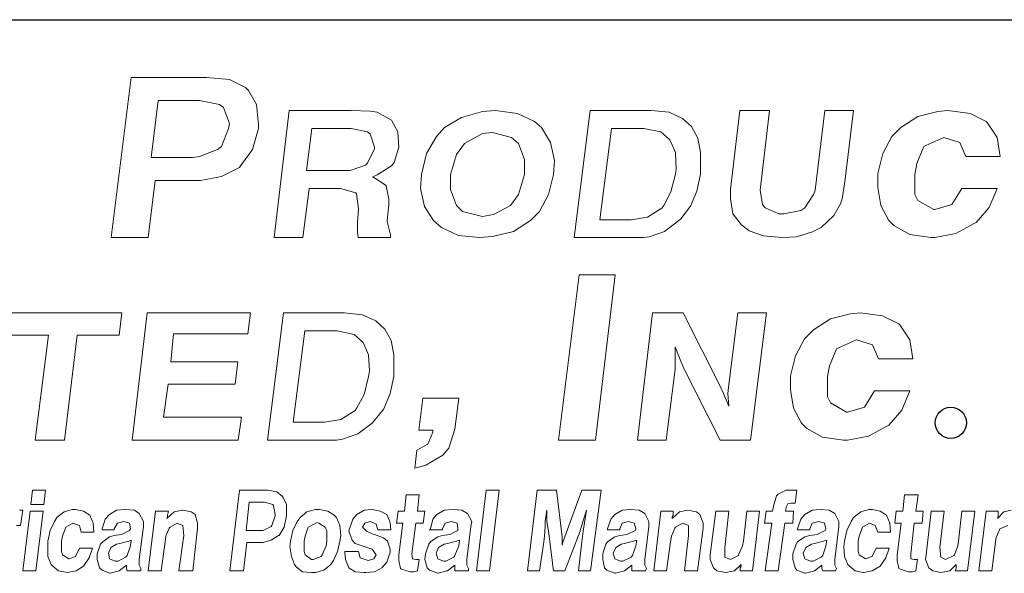
# Model space of a CAD drawing. Units: inches. Extents: x 4.5 to 15, y 7.1 to 15.1.
# Drawn here: x 9.7 to 10.6, y 7.6 to 8.1 of the extents above; entities that cross this region are included whole.
import ezdxf

# ---------------------------------------------------------------- set-up
doc = ezdxf.new("R2010")
doc.units = ezdxf.units.IN
doc.header["$MEASUREMENT"] = 0
doc.layers.add('logo', color=7, linetype='Continuous')

msp = doc.modelspace()

# ---------------------------------------------------------------- linework, layer by layer
at = {"color": 7, "lineweight": 0}
for p, q in [((9.83249, 8.08445), (9.81381, 7.93502)), ((9.90253, 8.08445), (9.83249, 8.08445)), ((9.92401, 8.08258), (9.90253, 8.08445)), ((9.93896, 8.07511), (9.92401, 8.08258)), ((9.94176, 8.07231), (9.93896, 8.07511)), ((9.94923, 8.05923), (9.94176, 8.07231)), ((9.85771, 8.06297), (9.85117, 8.00974)), ((9.896, 8.06297), (9.85771, 8.06297)), ((9.91467, 8.05923), (9.896, 8.06297)), ((9.91841, 8.05643), (9.91467, 8.05923)), ((9.92401, 8.04149), (9.91841, 8.05643)), ((9.9511, 8.04056), (9.94923, 8.05923)), ((9.97978, 8.05363), (9.96568, 7.93502)), ((10.03744, 8.05363), (9.97978, 8.05363)), ((10.05499, 8.05279), (10.03744, 8.05363)), ((10.06167, 8.05196), (10.05499, 8.05279)), ((10.07504, 8.04444), (10.06167, 8.05196)), ((10.14017, 8.04709), (10.12429, 8.03775)), ((10.15978, 8.0527), (10.14017, 8.04709)), ((10.17192, 8.05363), (10.15978, 8.0527)), ((10.19247, 8.05083), (10.17192, 8.05363)), ((10.20834, 8.04336), (10.19247, 8.05083)), ((10.26007, 8.05363), (10.24514, 7.93502)), ((10.3169, 8.05363), (10.26007, 8.05363)), ((10.33361, 8.05196), (10.3169, 8.05363)), ((10.34615, 8.04611), (10.33361, 8.05196)), ((10.3545, 8.03859), (10.34615, 8.04611)), ((10.39971, 8.05363), (10.39079, 7.98)), ((10.42733, 8.05363), (10.39971, 8.05363)), ((10.4184, 7.97921), (10.42733, 8.05363)), ((10.47862, 8.05363), (10.46968, 7.97921)), ((10.50543, 8.05363), (10.47862, 8.05363)), ((10.4973, 7.9871), (10.50543, 8.05363)), ((10.56547, 8.04803), (10.54959, 8.03775)), ((10.58414, 8.0527), (10.56547, 8.04803)), ((10.59348, 8.05363), (10.58414, 8.0527)), ((10.61403, 8.05083), (10.59348, 8.05363)), ((10.62897, 8.04336), (10.61403, 8.05083)), ((9.91654, 8.02001), (9.92308, 8.03682)), ((9.92308, 8.03682), (9.92401, 8.04149)), ((9.94549, 8.01721), (9.9511, 8.03682)), ((9.9511, 8.03682), (9.9511, 8.04056)), ((10.00067, 8.03692), (9.99565, 7.99764)), ((10.03744, 8.03692), (10.00067, 8.03692)), ((10.05248, 8.03357), (10.03744, 8.03692)), ((10.08089, 8.03357), (10.07504, 8.04444)), ((10.12429, 8.03775), (10.11682, 8.02935)), ((10.21488, 8.03775), (10.20834, 8.04336)), ((10.22328, 8.02375), (10.21488, 8.03775)), ((10.28013, 8.03692), (10.26926, 7.95168)), ((10.31021, 8.03692), (10.28013, 8.03692)), ((10.32609, 8.03357), (10.31021, 8.03692)), ((10.36035, 8.02772), (10.3545, 8.03859)), ((10.54959, 8.03775), (10.54119, 8.02935)), ((10.62991, 8.04242), (10.62897, 8.04336)), ((10.63924, 8.02841), (10.62991, 8.04242)), ((10.05499, 8.0319), (10.05248, 8.03357)), ((10.05917, 8.01937), (10.05499, 8.0319)), ((10.08173, 8.01937), (10.08089, 8.03357)), ((10.11682, 8.02935), (10.10748, 8.01347)), ((10.15978, 8.03215), (10.14297, 8.02281)), ((10.16912, 8.03308), (10.15978, 8.03215)), ((10.18686, 8.02841), (10.16912, 8.03308)), ((10.1934, 8.02281), (10.18686, 8.02841)), ((10.33445, 8.02605), (10.32609, 8.03357)), ((10.36286, 8.01435), (10.36035, 8.02772)), ((10.54119, 8.02935), (10.53278, 8.01347)), ((10.57294, 8.02094), (10.58975, 8.02841)), ((10.58975, 8.02841), (10.60469, 8.02375)), ((10.64205, 8.01067), (10.63924, 8.02841)), ((9.91281, 8.01721), (9.91654, 8.02001)), ((10.05917, 8.0177), (10.05917, 8.01937)), ((10.07755, 8.00516), (10.08173, 8.01937)), ((10.14297, 8.02281), (10.1355, 8.01254)), ((10.199, 8.00787), (10.1934, 8.02281)), ((10.22702, 8.00694), (10.22328, 8.02375)), ((10.33946, 8.01435), (10.33445, 8.02605)), ((10.56453, 8.00413), (10.57107, 8.02001)), ((10.57107, 8.02001), (10.57294, 8.02094)), ((10.60469, 8.02375), (10.61029, 8.01067)), ((9.85117, 8.00974), (9.88946, 8.00974)), ((9.88946, 8.00974), (9.896, 8.01067)), ((9.896, 8.01067), (9.91281, 8.01721)), ((9.93522, 8.0032), (9.94549, 8.01721)), ((10.05248, 8.00432), (10.05917, 8.0177)), ((10.10748, 8.01347), (10.10281, 7.99386)), ((10.1355, 8.01254), (10.12989, 7.99386)), ((10.3403, 7.99931), (10.33946, 8.01435)), ((10.36286, 7.99847), (10.36286, 8.01435)), ((10.53278, 8.01347), (10.52811, 7.99479)), ((10.61029, 8.01067), (10.64205, 8.01067)), ((9.91654, 7.99199), (9.93335, 8.0004)), ((9.93335, 8.0004), (9.93522, 8.0032)), ((10.0366, 7.99764), (10.05081, 8.00265)), ((10.05081, 8.00265), (10.05248, 8.00432)), ((10.06167, 7.99346), (10.07504, 8.00182)), ((10.07504, 8.00182), (10.07755, 8.00516)), ((10.199, 7.99386), (10.199, 8.00787)), ((10.22609, 7.99386), (10.22702, 8.00694)), ((10.56267, 7.99386), (10.56453, 8.00413)), ((9.89693, 7.98826), (9.91654, 7.99199)), ((9.99565, 7.99764), (10.03326, 7.99764)), ((10.03326, 7.99764), (10.0366, 7.99764)), ((10.05749, 7.99179), (10.06167, 7.99346)), ((10.06919, 7.98427), (10.05749, 7.99179)), ((10.10281, 7.99386), (10.10188, 7.98079)), ((10.12989, 7.99386), (10.12989, 7.97985)), ((10.1934, 7.97518), (10.199, 7.99386)), ((10.22142, 7.97518), (10.22609, 7.99386)), ((10.33528, 7.97758), (10.33946, 7.9943)), ((10.33946, 7.9943), (10.3403, 7.99931)), ((10.35952, 7.97842), (10.36286, 7.9943)), ((10.36286, 7.9943), (10.36286, 7.99847)), ((10.52811, 7.99479), (10.52811, 7.98172)), ((10.56267, 7.97518), (10.56267, 7.99386)), ((9.84837, 7.93502), (9.8549, 7.98826)), ((9.8549, 7.98826), (9.89226, 7.98826)), ((9.89226, 7.98826), (9.89693, 7.98826)), ((10.07003, 7.98343), (10.06919, 7.98427)), ((10.07254, 7.9709), (10.07003, 7.98343)), ((10.49493, 7.97132), (10.4973, 7.9871)), ((10.52811, 7.98172), (10.53091, 7.96491)), ((9.99242, 7.93502), (9.99816, 7.98092)), ((9.99816, 7.98092), (10.02657, 7.98092)), ((10.02657, 7.98092), (10.02741, 7.98092)), ((10.02741, 7.98092), (10.04162, 7.97675)), ((10.04162, 7.97675), (10.04245, 7.97591)), ((10.04245, 7.97591), (10.04412, 7.9617)), ((10.10188, 7.98079), (10.10561, 7.96398)), ((10.12989, 7.97985), (10.1355, 7.96491)), ((10.18593, 7.96491), (10.1934, 7.97518)), ((10.21301, 7.95931), (10.22142, 7.97518)), ((10.3286, 7.96505), (10.33528, 7.97758)), ((10.35367, 7.96421), (10.35952, 7.97842)), ((10.39079, 7.98), (10.39079, 7.97132)), ((10.42077, 7.96579), (10.4184, 7.97921)), ((10.46811, 7.97526), (10.46022, 7.96264)), ((10.46968, 7.97921), (10.46811, 7.97526)), ((10.56547, 7.96958), (10.56267, 7.97518)), ((10.60656, 7.98079), (10.59722, 7.96584)), ((10.63924, 7.98079), (10.60656, 7.98079)), ((10.63177, 7.96304), (10.63924, 7.98079)), ((10.07087, 7.95084), (10.07254, 7.96588)), ((10.07254, 7.96588), (10.07254, 7.9709)), ((10.10561, 7.96398), (10.11402, 7.9509)), ((10.1355, 7.96491), (10.1411, 7.95931)), ((10.17005, 7.9565), (10.18593, 7.96491)), ((10.32693, 7.96254), (10.3286, 7.96505)), ((10.34447, 7.95251), (10.35367, 7.96421)), ((10.39079, 7.97132), (10.39315, 7.95712)), ((10.42314, 7.96264), (10.42077, 7.96579)), ((10.48704, 7.95554), (10.49335, 7.96658)), ((10.49335, 7.96658), (10.49493, 7.97132)), ((10.53091, 7.96491), (10.53838, 7.9509)), ((10.58041, 7.96117), (10.56547, 7.96958)), ((10.59722, 7.96584), (10.58134, 7.96117)), ((10.04412, 7.9617), (10.04329, 7.94917)), ((10.1411, 7.95931), (10.15978, 7.95464)), ((10.15978, 7.95464), (10.17005, 7.9565)), ((10.20461, 7.9509), (10.21301, 7.95931)), ((10.29851, 7.95168), (10.31355, 7.95418)), ((10.31355, 7.95418), (10.32693, 7.96254)), ((10.39315, 7.95712), (10.40104, 7.94686)), ((10.43576, 7.95712), (10.42314, 7.96264)), ((10.44049, 7.95712), (10.43576, 7.95712)), ((10.45627, 7.96027), (10.44049, 7.95712)), ((10.46022, 7.96264), (10.45627, 7.96027)), ((10.47521, 7.94449), (10.48704, 7.95554)), ((10.58134, 7.96117), (10.58041, 7.96117)), ((10.61963, 7.94903), (10.63177, 7.96304)), ((10.04329, 7.94917), (10.04329, 7.93998)), ((10.07087, 7.95), (10.07087, 7.95084)), ((10.07421, 7.93747), (10.07087, 7.95)), ((10.11402, 7.9509), (10.12149, 7.94436)), ((10.18873, 7.94063), (10.20461, 7.9509)), ((10.26926, 7.95168), (10.29851, 7.95168)), ((10.32943, 7.94081), (10.3428, 7.95084)), ((10.3428, 7.95084), (10.34447, 7.95251)), ((10.40104, 7.94686), (10.40814, 7.94134)), ((10.53838, 7.9509), (10.54305, 7.94623)), ((10.54305, 7.94623), (10.558, 7.93783)), ((10.60095, 7.93876), (10.61777, 7.9481)), ((10.61777, 7.9481), (10.61963, 7.94903)), ((10.04329, 7.93998), (10.044, 7.93502)), ((10.07421, 7.93502), (10.07421, 7.93747)), ((10.12149, 7.94436), (10.13737, 7.93689)), ((10.13737, 7.93689), (10.15698, 7.93502)), ((10.15698, 7.93502), (10.16912, 7.93596)), ((10.16912, 7.93596), (10.18873, 7.94063)), ((10.30943, 7.93502), (10.31523, 7.9358)), ((10.31523, 7.9358), (10.32943, 7.94081)), ((10.40814, 7.94134), (10.42156, 7.9366)), ((10.42156, 7.9366), (10.43891, 7.93502)), ((10.43891, 7.93502), (10.45233, 7.93581)), ((10.45233, 7.93581), (10.46732, 7.94055)), ((10.46732, 7.94055), (10.47521, 7.94449)), ((10.558, 7.93783), (10.57761, 7.93502)), ((10.58134, 7.93502), (10.60095, 7.93876)), ((9.81381, 7.93502), (9.84837, 7.93502)), ((9.96568, 7.93502), (9.99242, 7.93502)), ((10.044, 7.93502), (10.07421, 7.93502)), ((10.24514, 7.93502), (10.30943, 7.93502)), ((10.57761, 7.93502), (10.58134, 7.93502)), ((10.24984, 7.90029), (10.23058, 7.7462)), ((10.28344, 7.90029), (10.24984, 7.90029)), ((10.26514, 7.7462), (10.28344, 7.90029)), ((9.82383, 7.86481), (9.71853, 7.86481)), ((9.82132, 7.84391), (9.82383, 7.86481)), ((9.84748, 7.86481), (9.83338, 7.7462)), ((9.94364, 7.86481), (9.84748, 7.86481)), ((9.94113, 7.8452), (9.94358, 7.86481)), ((9.97427, 7.86481), (9.95934, 7.7462)), ((10.0311, 7.86481), (9.97427, 7.86481)), ((10.04782, 7.86314), (10.0311, 7.86481)), ((10.06035, 7.85729), (10.04782, 7.86314)), ((10.31827, 7.86481), (10.30417, 7.7462)), ((10.34668, 7.86481), (10.31827, 7.86481)), ((10.38094, 7.79712), (10.34668, 7.86481)), ((10.39766, 7.86481), (10.3893, 7.79795)), ((10.4244, 7.86481), (10.39766, 7.86481)), ((10.40947, 7.7462), (10.4244, 7.86481)), ((10.50276, 7.86387), (10.48408, 7.8592)), ((10.5121, 7.86481), (10.50276, 7.86387)), ((10.53264, 7.862), (10.5121, 7.86481)), ((10.06871, 7.84976), (10.06035, 7.85729)), ((10.48408, 7.8592), (10.46821, 7.84893)), ((10.54759, 7.85453), (10.53264, 7.862)), ((10.54852, 7.8536), (10.54759, 7.85453)), ((10.55786, 7.83959), (10.54852, 7.8536)), ((9.86926, 7.81929), (9.87177, 7.8452)), ((9.87177, 7.8452), (9.94113, 7.8452)), ((9.99433, 7.84809), (9.98347, 7.76285)), ((10.02442, 7.84809), (9.99433, 7.84809)), ((10.04029, 7.84475), (10.02442, 7.84809)), ((10.04865, 7.83723), (10.04029, 7.84475)), ((10.07456, 7.8389), (10.06871, 7.84976)), ((10.46821, 7.84893), (10.4598, 7.84053)), ((9.71603, 7.84391), (9.7553, 7.84391)), ((9.7553, 7.84391), (9.74288, 7.7462)), ((9.77045, 7.7462), (9.78205, 7.84391)), ((9.78205, 7.84391), (9.82132, 7.84391)), ((10.05367, 7.82553), (10.04865, 7.83723)), ((10.07706, 7.82553), (10.07456, 7.8389)), ((10.4598, 7.84053), (10.45139, 7.82465)), ((10.49155, 7.83212), (10.50836, 7.83959)), ((10.50836, 7.83959), (10.52331, 7.83492)), ((10.52331, 7.83492), (10.52891, 7.82185)), ((10.56066, 7.82185), (10.55786, 7.83959)), ((10.33916, 7.83305), (10.34334, 7.82302)), ((10.33916, 7.82051), (10.33916, 7.83305)), ((10.48315, 7.81531), (10.48968, 7.83119)), ((10.48968, 7.83119), (10.49155, 7.83212)), ((9.93194, 7.81929), (9.86926, 7.81929)), ((9.92943, 7.7984), (9.93194, 7.81929)), ((10.0545, 7.81049), (10.05367, 7.82553)), ((10.07706, 7.80965), (10.07706, 7.82553)), ((10.33916, 7.81216), (10.33916, 7.82051)), ((10.34334, 7.82302), (10.34751, 7.81299)), ((10.45139, 7.82465), (10.44673, 7.80597)), ((10.52891, 7.82185), (10.56066, 7.82185)), ((10.05367, 7.80547), (10.0545, 7.81049)), ((10.07706, 7.80547), (10.07706, 7.80965)), ((10.33091, 7.7462), (10.33916, 7.81216)), ((10.34751, 7.81299), (10.38132, 7.7462)), ((10.48128, 7.80504), (10.48315, 7.81531)), ((9.86258, 7.76748), (9.86676, 7.7984)), ((9.86676, 7.7984), (9.92943, 7.7984)), ((10.04949, 7.78876), (10.05367, 7.80547)), ((10.07372, 7.78959), (10.07706, 7.80547)), ((10.44673, 7.80597), (10.44673, 7.7929)), ((10.48128, 7.78636), (10.48128, 7.80504)), ((10.06787, 7.77539), (10.07372, 7.78959)), ((10.38429, 7.78959), (10.38094, 7.79712)), ((10.3893, 7.77789), (10.38429, 7.78959)), ((10.3893, 7.79795), (10.38846, 7.78959)), ((10.38846, 7.78959), (10.3893, 7.77789)), ((10.44673, 7.7929), (10.44953, 7.77609)), ((10.52517, 7.79196), (10.51583, 7.77702)), ((10.55786, 7.79196), (10.52517, 7.79196)), ((10.55039, 7.77422), (10.55786, 7.79196)), ((10.0428, 7.77622), (10.04949, 7.78876)), ((10.10406, 7.78533), (10.10032, 7.75544)), ((10.13768, 7.78533), (10.10406, 7.78533)), ((10.13394, 7.75638), (10.13768, 7.78533)), ((10.48408, 7.78076), (10.48128, 7.78636)), ((10.49902, 7.77235), (10.48408, 7.78076)), ((10.02776, 7.76536), (10.04113, 7.77372)), ((10.04113, 7.77372), (10.0428, 7.77622)), ((10.05868, 7.76369), (10.06787, 7.77539)), ((10.44953, 7.77609), (10.457, 7.76208)), ((10.49996, 7.77235), (10.49902, 7.77235)), ((10.51583, 7.77702), (10.49996, 7.77235)), ((10.53825, 7.76021), (10.55039, 7.77422)), ((9.93528, 7.76748), (9.86258, 7.76748)), ((9.93201, 7.7462), (9.93528, 7.76748)), ((9.98347, 7.76285), (10.01272, 7.76285)), ((10.01272, 7.76285), (10.02776, 7.76536)), ((10.04364, 7.75199), (10.05701, 7.76202)), ((10.05701, 7.76202), (10.05868, 7.76369)), ((10.457, 7.76208), (10.46167, 7.75741)), ((10.10032, 7.75544), (10.1134, 7.75544)), ((10.1134, 7.75358), (10.10873, 7.74237)), ((10.1134, 7.75544), (10.1134, 7.75358)), ((10.12834, 7.73863), (10.13394, 7.75638)), ((10.46167, 7.75741), (10.47661, 7.749)), ((10.51957, 7.74994), (10.53638, 7.75928)), ((10.53638, 7.75928), (10.53825, 7.76021)), ((9.74288, 7.7462), (9.77045, 7.7462)), ((9.83338, 7.7462), (9.93201, 7.7462)), ((9.95934, 7.7462), (10.02364, 7.7462)), ((10.02364, 7.7462), (10.02943, 7.74697)), ((10.02943, 7.74697), (10.04364, 7.75199)), ((10.23058, 7.7462), (10.26514, 7.7462)), ((10.30417, 7.7462), (10.33091, 7.7462)), ((10.38132, 7.7462), (10.40947, 7.7462)), ((10.47661, 7.749), (10.49622, 7.7462)), ((10.49622, 7.7462), (10.49996, 7.7462)), ((10.49996, 7.7462), (10.51957, 7.74994)), ((10.09845, 7.73677), (10.09659, 7.71996)), ((10.10873, 7.74237), (10.09845, 7.73677)), ((10.12274, 7.7321), (10.12834, 7.73863)), ((10.10686, 7.72276), (10.12274, 7.7321)), ((10.09659, 7.71996), (10.10686, 7.72276)), ((9.74052, 7.69952), (9.73901, 7.68596)), ((9.75257, 7.69952), (9.74052, 7.69952)), ((9.75107, 7.68596), (9.75257, 7.69952)), ((9.93344, 7.69952), (9.9244, 7.62416)), ((9.95982, 7.69952), (9.93344, 7.69952)), ((9.96811, 7.69802), (9.95982, 7.69952)), ((9.97338, 7.6935), (9.96811, 7.69802)), ((10.16329, 7.69952), (10.15425, 7.62416)), ((10.17535, 7.69952), (10.16329, 7.69952)), ((10.1663, 7.62416), (10.17535, 7.69952)), ((10.21077, 7.69952), (10.20172, 7.62416)), ((10.22885, 7.69952), (10.21077, 7.69952)), ((10.23413, 7.65581), (10.22885, 7.69952)), ((10.25221, 7.69952), (10.23639, 7.65581)), ((10.2703, 7.69952), (10.25221, 7.69952)), ((10.2605, 7.62416), (10.2703, 7.69952)), ((10.44288, 7.69952), (10.43534, 7.69576)), ((10.44589, 7.69952), (10.44288, 7.69952)), ((10.44966, 7.69952), (10.44589, 7.69952)), ((10.45267, 7.69952), (10.44966, 7.69952)), ((10.45117, 7.68747), (10.45267, 7.69952)), ((9.94248, 7.68822), (9.93947, 7.66184)), ((9.9568, 7.68822), (9.94248, 7.68822)), ((9.96434, 7.68596), (9.9568, 7.68822)), ((9.97413, 7.69274), (9.97338, 7.6935)), ((9.97715, 7.68596), (9.97413, 7.69274)), ((10.08868, 7.695), (10.08717, 7.67993)), ((10.10074, 7.695), (10.08868, 7.695)), ((10.09923, 7.67993), (10.10074, 7.695)), ((10.43383, 7.69425), (10.43082, 7.68445)), ((10.43534, 7.69576), (10.43383, 7.69425)), ((10.5529, 7.695), (10.55139, 7.67993)), ((10.56571, 7.695), (10.5529, 7.695)), ((10.56345, 7.67993), (10.56571, 7.695)), ((9.73147, 7.68068), (9.72846, 7.68068)), ((9.72921, 7.66637), (9.73147, 7.68068)), ((9.73826, 7.67993), (9.73147, 7.62416)), ((9.75031, 7.67993), (9.73826, 7.67993)), ((9.73901, 7.68596), (9.75107, 7.68596)), ((9.74353, 7.62416), (9.75031, 7.67993)), ((9.76991, 7.67918), (9.76313, 7.6739)), ((9.77744, 7.68144), (9.76991, 7.67918)), ((9.78046, 7.68144), (9.77744, 7.68144)), ((9.78799, 7.67993), (9.78046, 7.68144)), ((9.79402, 7.67616), (9.78799, 7.67993)), ((9.81889, 7.68068), (9.81211, 7.67692)), ((9.82718, 7.68144), (9.81889, 7.68068)), ((9.83547, 7.68068), (9.82718, 7.68144)), ((9.83999, 7.67767), (9.83547, 7.68068)), ((9.85506, 7.67993), (9.84828, 7.62416)), ((9.86712, 7.67993), (9.85506, 7.67993)), ((9.8724, 7.67918), (9.86562, 7.67315)), ((9.86637, 7.67616), (9.86712, 7.67993)), ((9.87993, 7.68068), (9.8724, 7.67918)), ((9.88069, 7.68068), (9.87993, 7.68068)), ((9.88822, 7.67918), (9.88069, 7.68068)), ((9.89199, 7.67692), (9.88822, 7.67918)), ((9.96509, 7.68521), (9.96434, 7.68596)), ((9.9666, 7.67692), (9.96509, 7.68521)), ((9.97715, 7.67616), (9.97715, 7.68596)), ((9.99599, 7.67918), (9.98996, 7.6739)), ((10.00428, 7.68144), (9.99599, 7.67918)), ((10.00805, 7.68144), (10.00428, 7.68144)), ((10.01558, 7.67993), (10.00805, 7.68144)), ((10.02161, 7.67616), (10.01558, 7.67993)), ((10.04949, 7.68068), (10.04271, 7.67692)), ((10.05703, 7.68144), (10.04949, 7.68068)), ((10.06457, 7.67993), (10.05703, 7.68144)), ((10.0706, 7.67692), (10.06457, 7.67993)), ((10.08115, 7.67993), (10.07964, 7.66863)), ((10.08717, 7.67993), (10.08115, 7.67993)), ((10.10601, 7.67993), (10.09923, 7.67993)), ((10.10451, 7.66863), (10.10601, 7.67993)), ((10.1241, 7.68068), (10.11732, 7.67692)), ((10.13239, 7.68144), (10.1241, 7.68068)), ((10.14068, 7.68068), (10.13239, 7.68144)), ((10.14596, 7.67767), (10.14068, 7.68068)), ((10.2183, 7.67013), (10.21981, 7.68068)), ((10.21981, 7.68068), (10.21981, 7.67993)), ((10.21981, 7.67993), (10.21981, 7.67013)), ((10.25372, 7.67089), (10.25674, 7.68068)), ((10.25674, 7.68068), (10.25598, 7.67692)), ((10.28989, 7.68068), (10.28311, 7.67692)), ((10.29743, 7.68144), (10.28989, 7.68068)), ((10.30572, 7.68068), (10.29743, 7.68144)), ((10.311, 7.67767), (10.30572, 7.68068)), ((10.32607, 7.67993), (10.31928, 7.62416)), ((10.33737, 7.67993), (10.32607, 7.67993)), ((10.3434, 7.67918), (10.33662, 7.67315)), ((10.33737, 7.67616), (10.33737, 7.67993)), ((10.35094, 7.68068), (10.3434, 7.67918)), ((10.35094, 7.68068), (10.35094, 7.68068)), ((10.35923, 7.67918), (10.35094, 7.68068)), ((10.36224, 7.67692), (10.35923, 7.67918)), ((10.37731, 7.67993), (10.37204, 7.63924)), ((10.38937, 7.67993), (10.37731, 7.67993)), ((10.3856, 7.64602), (10.38937, 7.67993)), ((10.40595, 7.67993), (10.40293, 7.65205)), ((10.41801, 7.67993), (10.40595, 7.67993)), ((10.41122, 7.62416), (10.41801, 7.67993)), ((10.42404, 7.67993), (10.42253, 7.66863)), ((10.43006, 7.67993), (10.42404, 7.67993)), ((10.43082, 7.68445), (10.43006, 7.67993)), ((10.44212, 7.67993), (10.44288, 7.6837)), ((10.44966, 7.67993), (10.44212, 7.67993)), ((10.44288, 7.6837), (10.44438, 7.68671)), ((10.44288, 7.6837), (10.44288, 7.6837)), ((10.44438, 7.68671), (10.4474, 7.68747)), ((10.4474, 7.68747), (10.45117, 7.68747)), ((10.4489, 7.66863), (10.44966, 7.67993)), ((10.46699, 7.68068), (10.46021, 7.67692)), ((10.47453, 7.68144), (10.46699, 7.68068)), ((10.48282, 7.68068), (10.47453, 7.68144)), ((10.48809, 7.67767), (10.48282, 7.68068)), ((10.51221, 7.67918), (10.50542, 7.6739)), ((10.51974, 7.68144), (10.51221, 7.67918)), ((10.52276, 7.68144), (10.51974, 7.68144)), ((10.53029, 7.67993), (10.52276, 7.68144)), ((10.53632, 7.67616), (10.53029, 7.67993)), ((10.54537, 7.67993), (10.54386, 7.66863)), ((10.55139, 7.67993), (10.54537, 7.67993)), ((10.57023, 7.67993), (10.56345, 7.67993)), ((10.56948, 7.66863), (10.57023, 7.67993)), ((10.57777, 7.67993), (10.57325, 7.63924)), ((10.58983, 7.67993), (10.57777, 7.67993)), ((10.58606, 7.64602), (10.58983, 7.67993)), ((10.60641, 7.67993), (10.60339, 7.65205)), ((10.61847, 7.67993), (10.60641, 7.67993)), ((10.61168, 7.62416), (10.61847, 7.67993)), ((10.62902, 7.67993), (10.62223, 7.62416)), ((10.64032, 7.67993), (10.62902, 7.67993)), ((10.6456, 7.67918), (10.63957, 7.67315)), ((10.64032, 7.67616), (10.64032, 7.67993)), ((10.65238, 7.68068), (10.6456, 7.67918)), ((9.76086, 7.67013), (9.7571, 7.66184)), ((9.76313, 7.6739), (9.76086, 7.67013)), ((9.79704, 7.66863), (9.79402, 7.67616)), ((9.80834, 7.67239), (9.80533, 7.66335)), ((9.81211, 7.67692), (9.80834, 7.67239)), ((9.81965, 7.66863), (9.82567, 7.67013)), ((9.82567, 7.67013), (9.83095, 7.66863)), ((9.84376, 7.67013), (9.83999, 7.67767)), ((9.84376, 7.66561), (9.84376, 7.67013)), ((9.86562, 7.67315), (9.86637, 7.67466)), ((9.86637, 7.67466), (9.86637, 7.67616)), ((9.89425, 7.66863), (9.89199, 7.67692)), ((9.96358, 7.66637), (9.9666, 7.67541)), ((9.9666, 7.67541), (9.9666, 7.67692)), ((9.97489, 7.66486), (9.97715, 7.67541)), ((9.97715, 7.67541), (9.97715, 7.67616)), ((9.98695, 7.67013), (9.98318, 7.66184)), ((9.98996, 7.6739), (9.98695, 7.67013)), ((10.02387, 7.6739), (10.02161, 7.67616)), ((10.02689, 7.66637), (10.02387, 7.6739)), ((10.03894, 7.67239), (10.03593, 7.66335)), ((10.04271, 7.67692), (10.03894, 7.67239)), ((10.05025, 7.66863), (10.05552, 7.67013)), ((10.05552, 7.67013), (10.0608, 7.66787)), ((10.07361, 7.66938), (10.0706, 7.67692)), ((10.11355, 7.67239), (10.11129, 7.66335)), ((10.11732, 7.67692), (10.11355, 7.67239)), ((10.12485, 7.66863), (10.13088, 7.67013)), ((10.13088, 7.67013), (10.13616, 7.66863)), ((10.14972, 7.67013), (10.14596, 7.67767)), ((10.14897, 7.66561), (10.14972, 7.67013)), ((10.2183, 7.66561), (10.2183, 7.67013)), ((10.21981, 7.67013), (10.21981, 7.67013)), ((10.21981, 7.67013), (10.22132, 7.66109)), ((10.25071, 7.66184), (10.25372, 7.67089)), ((10.25372, 7.67089), (10.25372, 7.67089)), ((10.25598, 7.67692), (10.25447, 7.66712)), ((10.27934, 7.67239), (10.27633, 7.66335)), ((10.28311, 7.67692), (10.27934, 7.67239)), ((10.28989, 7.66863), (10.29592, 7.67013)), ((10.29592, 7.67013), (10.3012, 7.66863)), ((10.31476, 7.67013), (10.311, 7.67767)), ((10.31476, 7.66561), (10.31476, 7.67013)), ((10.33662, 7.67466), (10.33737, 7.67616)), ((10.33662, 7.67315), (10.33662, 7.67466)), ((10.36525, 7.66863), (10.36224, 7.67692)), ((10.45644, 7.67239), (10.45343, 7.66335)), ((10.46021, 7.67692), (10.45644, 7.67239)), ((10.46699, 7.66863), (10.47302, 7.67013)), ((10.47302, 7.67013), (10.4783, 7.66863)), ((10.49186, 7.67013), (10.48809, 7.67767)), ((10.49186, 7.66561), (10.49186, 7.67013)), ((10.50316, 7.67013), (10.4994, 7.66184)), ((10.50542, 7.6739), (10.50316, 7.67013)), ((10.53934, 7.66863), (10.53632, 7.67616)), ((10.63957, 7.67315), (10.64032, 7.67466)), ((10.64032, 7.67466), (10.64032, 7.67616)), ((9.72544, 7.66637), (9.72921, 7.66637)), ((9.7571, 7.66184), (9.75484, 7.65205)), ((9.7684, 7.65657), (9.77141, 7.66486)), ((9.77141, 7.66486), (9.7782, 7.66863)), ((9.77141, 7.66486), (9.77141, 7.66486)), ((9.7782, 7.66863), (9.78423, 7.66637)), ((9.78423, 7.66637), (9.78573, 7.66034)), ((9.79779, 7.66034), (9.79704, 7.66863)), ((9.80533, 7.66335), (9.80533, 7.6626)), ((9.80533, 7.6626), (9.81663, 7.6626)), ((9.81663, 7.66335), (9.81965, 7.66863)), ((9.81663, 7.6626), (9.81663, 7.66335)), ((9.83095, 7.66184), (9.82341, 7.65808)), ((9.83095, 7.66863), (9.8317, 7.66335)), ((9.8317, 7.66335), (9.83095, 7.66184)), ((9.83999, 7.63471), (9.84376, 7.66561)), ((9.86486, 7.65657), (9.86788, 7.6641)), ((9.86788, 7.6641), (9.86863, 7.66486)), ((9.86863, 7.66486), (9.87541, 7.66863)), ((9.87541, 7.66863), (9.88069, 7.66637)), ((9.88069, 7.66637), (9.88144, 7.65732)), ((9.88973, 7.62416), (9.89425, 7.6641)), ((9.89425, 7.6641), (9.89425, 7.66863)), ((9.93947, 7.66184), (9.95379, 7.66184)), ((9.95379, 7.66184), (9.95529, 7.66184)), ((9.95529, 7.66184), (9.96283, 7.66561)), ((9.96283, 7.66561), (9.96358, 7.66637)), ((9.97037, 7.65732), (9.97489, 7.66486)), ((9.98318, 7.66184), (9.98092, 7.65205)), ((9.99448, 7.65657), (9.9975, 7.66486)), ((9.9975, 7.66486), (9.999, 7.66561)), ((9.999, 7.66561), (10.00579, 7.66938)), ((10.00579, 7.66938), (10.00729, 7.66863)), ((10.00729, 7.66863), (10.01332, 7.66486)), ((10.01332, 7.66486), (10.01483, 7.66184)), ((10.01483, 7.66184), (10.01483, 7.65205)), ((10.02764, 7.65732), (10.02689, 7.66637)), ((10.03593, 7.66335), (10.03518, 7.66109)), ((10.03518, 7.66109), (10.03819, 7.6528)), ((10.04799, 7.66486), (10.05025, 7.66863)), ((10.05176, 7.66109), (10.04799, 7.66486)), ((10.05703, 7.65883), (10.05176, 7.66109)), ((10.0608, 7.66787), (10.06231, 7.6626)), ((10.06231, 7.6626), (10.07436, 7.6626)), ((10.07436, 7.6626), (10.07361, 7.66938)), ((10.07964, 7.66863), (10.08567, 7.66863)), ((10.08567, 7.66863), (10.0819, 7.63924)), ((10.09396, 7.63999), (10.09773, 7.66863)), ((10.09773, 7.66863), (10.10451, 7.66863)), ((10.11129, 7.66335), (10.11054, 7.6626)), ((10.11054, 7.6626), (10.12259, 7.6626)), ((10.12259, 7.66335), (10.12485, 7.66863)), ((10.12259, 7.6626), (10.12259, 7.66335)), ((10.13691, 7.66184), (10.12938, 7.65808)), ((10.13616, 7.66863), (10.13691, 7.66335)), ((10.13691, 7.66335), (10.13691, 7.66184)), ((10.1452, 7.63471), (10.14897, 7.66561)), ((10.21755, 7.65657), (10.2183, 7.66561)), ((10.22132, 7.66109), (10.22584, 7.62416)), ((10.23639, 7.62416), (10.25071, 7.66109)), ((10.25071, 7.66109), (10.25071, 7.66184)), ((10.25372, 7.66109), (10.25221, 7.65129)), ((10.25447, 7.66712), (10.25372, 7.66109)), ((10.27633, 7.66335), (10.27633, 7.6626)), ((10.27633, 7.6626), (10.28763, 7.6626)), ((10.28763, 7.66335), (10.28989, 7.66863)), ((10.28763, 7.6626), (10.28763, 7.66335)), ((10.30195, 7.66184), (10.29442, 7.65808)), ((10.3012, 7.66863), (10.30271, 7.66335)), ((10.30271, 7.66335), (10.30195, 7.66184)), ((10.311, 7.63471), (10.31476, 7.66561)), ((10.33586, 7.65657), (10.33888, 7.6641)), ((10.33888, 7.6641), (10.33963, 7.66486)), ((10.33963, 7.66486), (10.34641, 7.66863)), ((10.34641, 7.66863), (10.35169, 7.66637)), ((10.35169, 7.66637), (10.35169, 7.65732)), ((10.35998, 7.62416), (10.36525, 7.6641)), ((10.36525, 7.6641), (10.36525, 7.66863)), ((10.42253, 7.66863), (10.42931, 7.66863)), ((10.42931, 7.66863), (10.42328, 7.62416)), ((10.43534, 7.62416), (10.44137, 7.66863)), ((10.44137, 7.66863), (10.4489, 7.66863)), ((10.45343, 7.66335), (10.45343, 7.6626)), ((10.45343, 7.6626), (10.46473, 7.6626)), ((10.46473, 7.66335), (10.46699, 7.66863)), ((10.46473, 7.6626), (10.46473, 7.66335)), ((10.47905, 7.66184), (10.47151, 7.65808)), ((10.4783, 7.66863), (10.4798, 7.66335)), ((10.4798, 7.66335), (10.47905, 7.66184)), ((10.48809, 7.63471), (10.49186, 7.66561)), ((10.4994, 7.66184), (10.49714, 7.65205)), ((10.5107, 7.65657), (10.51371, 7.66486)), ((10.51371, 7.66486), (10.5205, 7.66863)), ((10.51371, 7.66486), (10.51371, 7.66486)), ((10.5205, 7.66863), (10.52577, 7.66637)), ((10.52577, 7.66637), (10.52803, 7.66034)), ((10.54009, 7.66034), (10.53934, 7.66863)), ((10.54386, 7.66863), (10.54989, 7.66863)), ((10.54989, 7.66863), (10.54612, 7.63924)), ((10.55893, 7.63999), (10.56195, 7.66863)), ((10.56195, 7.66863), (10.56948, 7.66863)), ((10.63806, 7.65431), (10.64183, 7.66335)), ((10.64183, 7.66335), (10.64936, 7.66637)), ((10.64183, 7.66335), (10.64183, 7.66335)), ((9.75484, 7.65205), (9.75484, 7.64677)), ((9.76765, 7.65205), (9.7684, 7.65657)), ((9.76765, 7.64225), (9.76765, 7.65205)), ((9.78573, 7.66034), (9.79779, 7.66034)), ((9.81211, 7.65581), (9.80608, 7.65129)), ((9.81663, 7.65732), (9.81211, 7.65581)), ((9.82341, 7.65808), (9.81663, 7.65732)), ((9.8302, 7.65205), (9.82191, 7.64979)), ((9.83246, 7.6528), (9.8302, 7.65205)), ((9.8317, 7.64753), (9.83246, 7.6528)), ((9.86411, 7.65129), (9.86486, 7.65657)), ((9.88144, 7.65732), (9.87692, 7.62416)), ((9.95529, 7.65054), (9.96283, 7.6528)), ((9.96283, 7.6528), (9.96961, 7.65732)), ((9.96961, 7.65732), (9.97037, 7.65732)), ((9.98092, 7.65205), (9.98016, 7.64677)), ((9.99373, 7.65205), (9.99448, 7.65657)), ((9.99373, 7.64225), (9.99373, 7.65205)), ((10.01483, 7.65205), (10.01408, 7.64753)), ((10.02463, 7.64225), (10.02689, 7.65205)), ((10.02689, 7.65205), (10.02764, 7.65732)), ((10.03819, 7.6528), (10.0412, 7.64979)), ((10.05929, 7.65808), (10.05703, 7.65883)), ((10.06758, 7.65506), (10.05929, 7.65808)), ((10.07135, 7.65205), (10.06758, 7.65506)), ((10.07361, 7.64451), (10.07135, 7.65205)), ((10.11807, 7.65581), (10.11129, 7.65129)), ((10.12259, 7.65732), (10.11807, 7.65581)), ((10.12938, 7.65808), (10.12259, 7.65732)), ((10.13541, 7.65205), (10.12712, 7.64979)), ((10.13842, 7.6528), (10.13541, 7.65205)), ((10.13767, 7.64753), (10.13842, 7.6528)), ((10.21679, 7.65129), (10.21755, 7.65657)), ((10.23413, 7.65129), (10.23413, 7.65581)), ((10.23488, 7.65205), (10.23413, 7.64828)), ((10.23639, 7.65581), (10.23488, 7.65205)), ((10.28311, 7.65581), (10.27633, 7.65129)), ((10.28763, 7.65732), (10.28311, 7.65581)), ((10.29442, 7.65808), (10.28763, 7.65732)), ((10.30044, 7.65205), (10.29216, 7.64979)), ((10.30346, 7.6528), (10.30044, 7.65205)), ((10.30271, 7.64753), (10.30346, 7.6528)), ((10.33511, 7.65129), (10.33586, 7.65657)), ((10.35169, 7.65732), (10.34792, 7.62416)), ((10.40293, 7.65205), (10.40218, 7.64753)), ((10.46021, 7.65581), (10.45343, 7.65129)), ((10.46473, 7.65732), (10.46021, 7.65581)), ((10.47151, 7.65808), (10.46473, 7.65732)), ((10.47754, 7.65205), (10.46925, 7.64979)), ((10.48056, 7.6528), (10.47754, 7.65205)), ((10.4798, 7.64753), (10.48056, 7.6528)), ((10.49714, 7.65205), (10.49638, 7.64677)), ((10.50995, 7.65205), (10.5107, 7.65657)), ((10.50995, 7.64225), (10.50995, 7.65205)), ((10.52803, 7.66034), (10.54009, 7.66034)), ((10.60339, 7.65205), (10.60264, 7.64753)), ((10.63429, 7.62416), (10.63806, 7.65355)), ((10.63806, 7.65355), (10.63806, 7.65431)), ((9.75484, 7.64677), (9.75484, 7.63773)), ((9.7684, 7.63924), (9.76765, 7.64225)), ((9.78423, 7.64526), (9.78046, 7.63773)), ((9.79628, 7.64526), (9.78423, 7.64526)), ((9.79327, 7.63622), (9.79628, 7.64526)), ((9.80382, 7.64903), (9.80081, 7.63999)), ((9.80608, 7.65129), (9.80382, 7.64903)), ((9.81362, 7.64602), (9.81136, 7.64074)), ((9.81889, 7.64903), (9.81362, 7.64602)), ((9.82191, 7.64979), (9.81889, 7.64903)), ((9.82869, 7.63848), (9.8317, 7.64753)), ((9.86034, 7.62416), (9.86411, 7.65129)), ((9.93721, 7.62416), (9.94022, 7.65054)), ((9.94022, 7.65054), (9.95454, 7.65054)), ((9.95454, 7.65054), (9.95529, 7.65054)), ((9.98016, 7.64677), (9.98167, 7.63773)), ((9.99448, 7.63924), (9.99373, 7.64225)), ((10.01408, 7.64753), (10.01031, 7.63924)), ((10.02086, 7.63396), (10.02463, 7.64225)), ((10.04422, 7.64225), (10.03141, 7.64225)), ((10.03141, 7.64225), (10.03141, 7.6415)), ((10.0412, 7.64979), (10.04949, 7.64677)), ((10.04573, 7.63622), (10.04422, 7.64225)), ((10.04949, 7.64677), (10.05402, 7.64526)), ((10.05402, 7.64526), (10.05703, 7.64451)), ((10.05703, 7.64451), (10.0608, 7.63924)), ((10.07361, 7.6415), (10.07361, 7.64451)), ((10.10978, 7.64903), (10.10677, 7.63999)), ((10.11129, 7.65129), (10.10978, 7.64903)), ((10.11883, 7.64602), (10.11657, 7.64074)), ((10.1241, 7.64903), (10.11883, 7.64602)), ((10.12712, 7.64979), (10.1241, 7.64903)), ((10.1339, 7.63848), (10.13767, 7.64753)), ((10.21303, 7.62416), (10.21679, 7.65129)), ((10.23413, 7.64828), (10.23413, 7.65129)), ((10.25221, 7.65129), (10.2492, 7.62416)), ((10.27482, 7.64903), (10.27181, 7.63999)), ((10.27633, 7.65129), (10.27482, 7.64903)), ((10.28387, 7.64602), (10.2816, 7.64074)), ((10.28914, 7.64903), (10.28387, 7.64602)), ((10.29216, 7.64979), (10.28914, 7.64903)), ((10.29969, 7.63848), (10.30271, 7.64753)), ((10.33134, 7.62416), (10.33511, 7.65129)), ((10.3856, 7.63697), (10.3856, 7.64602)), ((10.40218, 7.64753), (10.39841, 7.63924)), ((10.45192, 7.64903), (10.4489, 7.63999)), ((10.45343, 7.65129), (10.45192, 7.64903)), ((10.46096, 7.64602), (10.4587, 7.64074)), ((10.46624, 7.64903), (10.46096, 7.64602)), ((10.46925, 7.64979), (10.46624, 7.64903)), ((10.47679, 7.63848), (10.4798, 7.64753)), ((10.49638, 7.64677), (10.49714, 7.63773)), ((10.5107, 7.63924), (10.50995, 7.64225)), ((10.52653, 7.64526), (10.52276, 7.63773)), ((10.53858, 7.64526), (10.52653, 7.64526)), ((10.53557, 7.63622), (10.53858, 7.64526)), ((10.58681, 7.63697), (10.58606, 7.64602)), ((10.60264, 7.64753), (10.59963, 7.63924)), ((9.75484, 7.63773), (9.75785, 7.63019)), ((9.77443, 7.63547), (9.7684, 7.63924)), ((9.78046, 7.63773), (9.77443, 7.63547)), ((9.77443, 7.63547), (9.77443, 7.63547)), ((9.78799, 7.62869), (9.79327, 7.63622)), ((9.80081, 7.63999), (9.80081, 7.63471)), ((9.80081, 7.63471), (9.80307, 7.62718)), ((9.81136, 7.64074), (9.81211, 7.63547)), ((9.81211, 7.63547), (9.81738, 7.63321)), ((9.81738, 7.63321), (9.8204, 7.63321)), ((9.8204, 7.63321), (9.82718, 7.63697)), ((9.82718, 7.63697), (9.82869, 7.63848)), ((9.83999, 7.62944), (9.83999, 7.63471)), ((9.98167, 7.63773), (9.98468, 7.63019)), ((10.00051, 7.63471), (9.99448, 7.63924)), ((10.00202, 7.63471), (10.00051, 7.63471)), ((10.00955, 7.63773), (10.00202, 7.63471)), ((10.01031, 7.63924), (10.00955, 7.63773)), ((10.0186, 7.63019), (10.02086, 7.63396)), ((10.03141, 7.6415), (10.03216, 7.63471)), ((10.03216, 7.63471), (10.03518, 7.62718)), ((10.05326, 7.63396), (10.04573, 7.63622)), ((10.05854, 7.63547), (10.05326, 7.63396)), ((10.05326, 7.63396), (10.05326, 7.63396)), ((10.0608, 7.63924), (10.05854, 7.63547)), ((10.0706, 7.63245), (10.07361, 7.6415)), ((10.0819, 7.63924), (10.0819, 7.63396)), ((10.0819, 7.63396), (10.08341, 7.62642)), ((10.09471, 7.63547), (10.09396, 7.63999)), ((10.09773, 7.63471), (10.09471, 7.63547)), ((10.10074, 7.63471), (10.09773, 7.63471)), ((10.09923, 7.62416), (10.10074, 7.63471)), ((10.10677, 7.63999), (10.10601, 7.63471)), ((10.10601, 7.63471), (10.10828, 7.62718)), ((10.11657, 7.64074), (10.11807, 7.63547)), ((10.11807, 7.63547), (10.12335, 7.63321)), ((10.12335, 7.63321), (10.12561, 7.63321)), ((10.12561, 7.63321), (10.13314, 7.63697)), ((10.13314, 7.63697), (10.1339, 7.63848)), ((10.1452, 7.62944), (10.1452, 7.63471)), ((10.27181, 7.63999), (10.27181, 7.63471)), ((10.27181, 7.63471), (10.27331, 7.62718)), ((10.2816, 7.64074), (10.28311, 7.63547)), ((10.28311, 7.63547), (10.28839, 7.63321)), ((10.28839, 7.63321), (10.29065, 7.63321)), ((10.29065, 7.63321), (10.29818, 7.63697)), ((10.29818, 7.63697), (10.29969, 7.63848)), ((10.311, 7.62944), (10.311, 7.63471)), ((10.37204, 7.63924), (10.37204, 7.63471)), ((10.37204, 7.63471), (10.37505, 7.62718)), ((10.39088, 7.63471), (10.3856, 7.63697)), ((10.39841, 7.63848), (10.39088, 7.63471)), ((10.39841, 7.63924), (10.39841, 7.63848)), ((10.4489, 7.63999), (10.4489, 7.63471)), ((10.4489, 7.63471), (10.45117, 7.62718)), ((10.4587, 7.64074), (10.46021, 7.63547)), ((10.46021, 7.63547), (10.46548, 7.63321)), ((10.46548, 7.63321), (10.46774, 7.63321)), ((10.46774, 7.63321), (10.47528, 7.63697)), ((10.47528, 7.63697), (10.47679, 7.63848)), ((10.48809, 7.62944), (10.48809, 7.63471)), ((10.49714, 7.63773), (10.50015, 7.63019)), ((10.51673, 7.63547), (10.5107, 7.63924)), ((10.52276, 7.63773), (10.51673, 7.63547)), ((10.51673, 7.63547), (10.51673, 7.63547)), ((10.53029, 7.62869), (10.53557, 7.63622)), ((10.54612, 7.63924), (10.54612, 7.63396)), ((10.54612, 7.63396), (10.54763, 7.62642)), ((10.55893, 7.63547), (10.55893, 7.63999)), ((10.56195, 7.63471), (10.55893, 7.63547)), ((10.56496, 7.63471), (10.56195, 7.63471)), ((10.56345, 7.62416), (10.56496, 7.63471)), ((10.57325, 7.63924), (10.5725, 7.63471)), ((10.5725, 7.63471), (10.57551, 7.62718)), ((10.59134, 7.63471), (10.58681, 7.63697)), ((10.59887, 7.63848), (10.59134, 7.63471)), ((10.59963, 7.63924), (10.59887, 7.63848)), ((9.73147, 7.62416), (9.74353, 7.62416)), ((9.75785, 7.63019), (9.75936, 7.62869)), ((9.75936, 7.62869), (9.76463, 7.62416)), ((9.76463, 7.62416), (9.77292, 7.62266)), ((9.77292, 7.62266), (9.78121, 7.62416)), ((9.78121, 7.62416), (9.78799, 7.62869)), ((9.80307, 7.62718), (9.80533, 7.62492)), ((9.80533, 7.62492), (9.81211, 7.6219)), ((9.81286, 7.6219), (9.82115, 7.62416)), ((9.82115, 7.62416), (9.82793, 7.62944)), ((9.82115, 7.62416), (9.82115, 7.62416)), ((9.82793, 7.62944), (9.82793, 7.62869)), ((9.82793, 7.62869), (9.82793, 7.62642)), ((9.82793, 7.62642), (9.82869, 7.62416)), ((9.82869, 7.62416), (9.8415, 7.62416)), ((9.8415, 7.62642), (9.83999, 7.62944)), ((9.8415, 7.62416), (9.8415, 7.62642)), ((9.84828, 7.62416), (9.86034, 7.62416)), ((9.87692, 7.62416), (9.88973, 7.62416)), ((9.9244, 7.62416), (9.93721, 7.62416)), ((9.98468, 7.63019), (9.98619, 7.62793)), ((9.98619, 7.62793), (9.99222, 7.62341)), ((10.00428, 7.62266), (10.01181, 7.62492)), ((10.01181, 7.62492), (10.0186, 7.63019)), ((10.03518, 7.62718), (10.03518, 7.62718)), ((10.03518, 7.62718), (10.0412, 7.62341)), ((10.05929, 7.62341), (10.06607, 7.62718)), ((10.06607, 7.62718), (10.0706, 7.63245)), ((10.08341, 7.62642), (10.08416, 7.62567)), ((10.08416, 7.62567), (10.09245, 7.62341)), ((10.09546, 7.62341), (10.09923, 7.62416)), ((10.10828, 7.62718), (10.11054, 7.62492)), ((10.11054, 7.62492), (10.11807, 7.6219)), ((10.11883, 7.6219), (10.12636, 7.62416)), ((10.12636, 7.62416), (10.12712, 7.62416)), ((10.12712, 7.62416), (10.1339, 7.62944)), ((10.1339, 7.62944), (10.1339, 7.62869)), ((10.1339, 7.62869), (10.1339, 7.62642)), ((10.1339, 7.62642), (10.1339, 7.62416)), ((10.1339, 7.62416), (10.14671, 7.62416)), ((10.14671, 7.62642), (10.1452, 7.62944)), ((10.14671, 7.62416), (10.14671, 7.62642)), ((10.15425, 7.62416), (10.1663, 7.62416)), ((10.20172, 7.62416), (10.21303, 7.62416)), ((10.22584, 7.62416), (10.23639, 7.62416)), ((10.2492, 7.62416), (10.2605, 7.62416)), ((10.27331, 7.62718), (10.27558, 7.62492)), ((10.27558, 7.62492), (10.28311, 7.6219)), ((10.28387, 7.6219), (10.29216, 7.62416)), ((10.29216, 7.62416), (10.29894, 7.62944)), ((10.29216, 7.62416), (10.29216, 7.62416)), ((10.29894, 7.62944), (10.29894, 7.62869)), ((10.29894, 7.62869), (10.29894, 7.62642)), ((10.29894, 7.62642), (10.29894, 7.62416)), ((10.29894, 7.62416), (10.31175, 7.62416)), ((10.3125, 7.62642), (10.311, 7.62944)), ((10.31175, 7.62416), (10.3125, 7.62642)), ((10.31928, 7.62416), (10.33134, 7.62416)), ((10.34792, 7.62416), (10.35998, 7.62416)), ((10.37505, 7.62718), (10.37807, 7.62416)), ((10.37807, 7.62416), (10.38636, 7.62266)), ((10.38636, 7.62266), (10.39465, 7.62416)), ((10.39465, 7.62416), (10.40067, 7.63019)), ((10.40067, 7.62869), (10.39992, 7.62718)), ((10.39992, 7.62718), (10.39992, 7.62416)), ((10.39992, 7.62416), (10.41122, 7.62416)), ((10.40067, 7.63019), (10.40067, 7.62869)), ((10.42328, 7.62416), (10.43534, 7.62416)), ((10.45117, 7.62718), (10.45267, 7.62492)), ((10.45267, 7.62492), (10.46021, 7.6219)), ((10.46096, 7.6219), (10.46925, 7.62416)), ((10.46925, 7.62416), (10.47603, 7.62944)), ((10.46925, 7.62416), (10.46925, 7.62416)), ((10.47603, 7.62944), (10.47603, 7.62869)), ((10.47603, 7.62869), (10.47603, 7.62642)), ((10.47603, 7.62642), (10.47679, 7.62416)), ((10.47679, 7.62416), (10.48885, 7.62416)), ((10.4896, 7.62642), (10.48809, 7.62944)), ((10.48885, 7.62416), (10.4896, 7.62642)), ((10.50015, 7.63019), (10.50166, 7.62869)), ((10.50166, 7.62869), (10.50693, 7.62416)), ((10.50693, 7.62416), (10.51447, 7.62266)), ((10.51522, 7.62266), (10.52276, 7.62416)), ((10.52276, 7.62416), (10.53029, 7.62869)), ((10.54763, 7.62642), (10.54913, 7.62567)), ((10.54913, 7.62567), (10.55667, 7.62341)), ((10.56044, 7.62341), (10.56345, 7.62416)), ((10.57551, 7.62718), (10.57928, 7.62416)), ((10.57928, 7.62416), (10.58681, 7.62266)), ((10.58681, 7.62266), (10.5951, 7.62416)), ((10.5951, 7.62416), (10.60113, 7.63019)), ((10.60113, 7.62718), (10.60038, 7.62416)), ((10.60038, 7.62416), (10.61168, 7.62416)), ((10.60113, 7.63019), (10.60113, 7.62869)), ((10.60113, 7.62869), (10.60113, 7.62718)), ((10.62223, 7.62416), (10.63429, 7.62416)), ((9.77292, 7.62266), (9.77292, 7.62266)), ((9.81211, 7.6219), (9.81286, 7.6219)), ((9.99222, 7.62341), (10.00051, 7.62266)), ((10.00051, 7.62266), (10.00428, 7.62266)), ((10.0412, 7.62341), (10.04949, 7.62266)), ((10.04949, 7.62266), (10.051, 7.62266)), ((10.051, 7.62266), (10.05929, 7.62341)), ((10.09245, 7.62341), (10.09546, 7.62341)), ((10.11807, 7.6219), (10.11883, 7.6219)), ((10.28311, 7.6219), (10.28387, 7.6219)), ((10.38636, 7.62266), (10.38636, 7.62266)), ((10.46021, 7.6219), (10.46096, 7.6219)), ((10.51447, 7.62266), (10.51522, 7.62266)), ((10.55667, 7.62341), (10.56044, 7.62341)), ((10.58681, 7.62266), (10.58681, 7.62266))]:
    msp.add_line(p, q, dxfattribs=at)
at = {"layer": 'logo'}
msp.add_line((8.91765, 8.13827), (11.01555, 8.13827), dxfattribs=at)
msp.add_circle((10.59607, 7.7623), 0.01454, dxfattribs=at)

doc.saveas('drawing.dxf')
